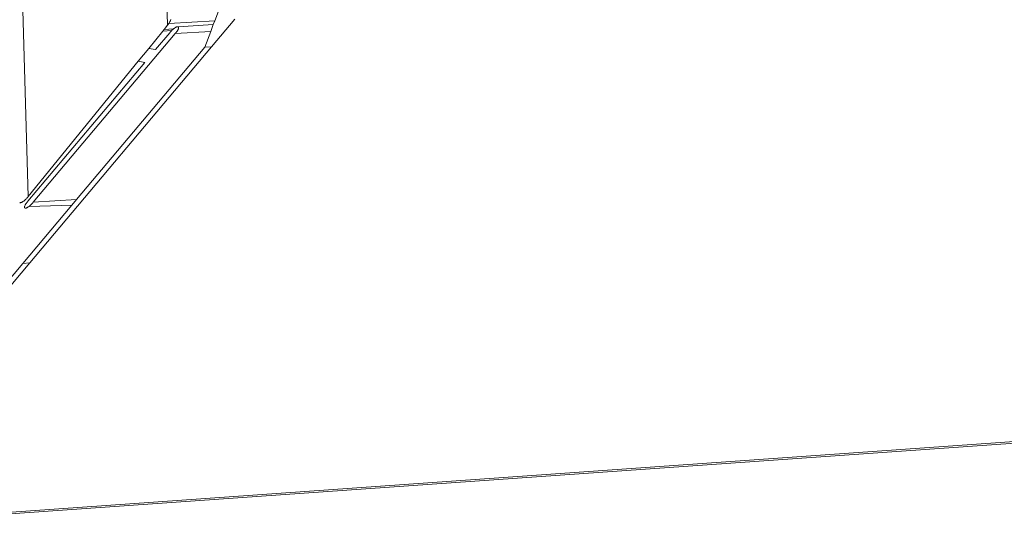
# Model space of a CAD drawing. Units: centimetres. Extents: x -14.8 to 14.8, y -21 to 21.
# Drawn here: x -10.1 to -9.9, y 14.4 to 14.5 of the extents above; entities that cross this region are included whole.
import ezdxf

# ---------------------------------------------------------------- set-up
doc = ezdxf.new("R2010")
doc.units = ezdxf.units.CM
doc.header["$MEASUREMENT"] = 0
doc.layers.add('Camada 1', color=7, linetype='Continuous')

msp = doc.modelspace()

# ---------------------------------------------------------------- linework, layer by layer
at = {"layer": 'Camada 1', "lineweight": 9}
for points in [[(-10.11939, 14.4449), (-10.11939, 14.4449), (-10.1549, 15.68213), (-10.1549, 15.68213)], [(-10.09384, 14.47632), (-10.09384, 14.47632), (-10.12662, 15.64871), (-10.12662, 15.64871)], [(-10.0852, 14.47715), (-10.0852, 14.47715), (-10.08172, 14.4864), (-10.08172, 14.4864)], [(-10.09361, 14.47663), (-10.09361, 14.47663), (-10.0852, 14.47715), (-10.0852, 14.47715)], [(-10.09333, 14.47711), (-10.09333, 14.47711), (-10.09336, 14.47705), (-10.09336, 14.47705)], [(-10.09331, 14.47717), (-10.09331, 14.47717), (-10.09333, 14.47711), (-10.09333, 14.47711)], [(-10.09329, 14.47723), (-10.09329, 14.47723), (-10.09331, 14.47717), (-10.09331, 14.47717)], [(-10.09328, 14.47728), (-10.09328, 14.47728), (-10.09329, 14.47723), (-10.09329, 14.47723)], [(-10.09327, 14.47733), (-10.09327, 14.47733), (-10.09328, 14.47728), (-10.09328, 14.47728)], [(-10.09326, 14.47738), (-10.09326, 14.47738), (-10.09327, 14.47733), (-10.09327, 14.47733)], [(-10.08153, 14.47744), (-10.08153, 14.47744), (-10.08579, 14.47237), (-10.08579, 14.47237)], [(-10.08547, 14.47644), (-10.08547, 14.47644), (-10.0852, 14.47715), (-10.0852, 14.47715)], [(-10.09446, 14.47556), (-10.09446, 14.47556), (-10.09472, 14.47524), (-10.09472, 14.47524)], [(-10.09472, 14.47524), (-10.09472, 14.47524), (-10.09309, 14.47534), (-10.09309, 14.47534)], [(-10.09384, 14.47632), (-10.09384, 14.47632), (-10.09446, 14.47556), (-10.09446, 14.47556)], [(-10.09446, 14.47556), (-10.09446, 14.47556), (-10.09276, 14.47564), (-10.09276, 14.47564)], [(-10.09378, 14.4764), (-10.09378, 14.4764), (-10.09384, 14.47632), (-10.09384, 14.47632)], [(-10.09372, 14.47647), (-10.09372, 14.47647), (-10.09378, 14.4764), (-10.09378, 14.4764)], [(-10.09366, 14.47655), (-10.09366, 14.47655), (-10.09372, 14.47647), (-10.09372, 14.47647)], [(-10.09361, 14.47663), (-10.09361, 14.47663), (-10.09366, 14.47655), (-10.09366, 14.47655)], [(-10.09356, 14.4767), (-10.09356, 14.4767), (-10.09361, 14.47663), (-10.09361, 14.47663)], [(-10.09351, 14.47677), (-10.09351, 14.47677), (-10.09356, 14.4767), (-10.09356, 14.4767)], [(-10.09347, 14.47685), (-10.09347, 14.47685), (-10.09351, 14.47677), (-10.09351, 14.47677)], [(-10.09343, 14.47692), (-10.09343, 14.47692), (-10.09347, 14.47685), (-10.09347, 14.47685)], [(-10.0934, 14.47698), (-10.0934, 14.47698), (-10.09343, 14.47692), (-10.09343, 14.47692)], [(-10.09336, 14.47705), (-10.09336, 14.47705), (-10.0934, 14.47698), (-10.0934, 14.47698)], [(-10.09318, 14.47525), (-10.09318, 14.47525), (-10.09309, 14.47534), (-10.09309, 14.47534)], [(-10.09309, 14.47534), (-10.09309, 14.47534), (-10.09304, 14.47539), (-10.09304, 14.47539)], [(-10.09304, 14.47539), (-10.09304, 14.47539), (-10.09297, 14.47545), (-10.09297, 14.47545)], [(-10.09297, 14.47545), (-10.09297, 14.47545), (-10.0929, 14.47552), (-10.0929, 14.47552)], [(-10.0929, 14.47552), (-10.0929, 14.47552), (-10.09283, 14.47558), (-10.09283, 14.47558)], [(-10.09283, 14.47558), (-10.09283, 14.47558), (-10.09276, 14.47564), (-10.09276, 14.47564)], [(-10.09276, 14.47564), (-10.09276, 14.47564), (-10.09269, 14.47569), (-10.09269, 14.47569)], [(-10.09276, 14.47564), (-10.09276, 14.47564), (-10.09272, 14.47567), (-10.09272, 14.47567)], [(-10.09269, 14.47569), (-10.09269, 14.47569), (-10.09262, 14.47574), (-10.09262, 14.47574)], [(-10.09262, 14.47574), (-10.09262, 14.47574), (-10.09255, 14.47579), (-10.09255, 14.47579)], [(-10.09255, 14.47579), (-10.09255, 14.47579), (-10.09248, 14.47584), (-10.09248, 14.47584)], [(-10.09248, 14.47584), (-10.09248, 14.47584), (-10.09242, 14.47588), (-10.09242, 14.47588)], [(-10.09242, 14.47588), (-10.09242, 14.47588), (-10.09236, 14.47591), (-10.09236, 14.47591)], [(-10.09236, 14.47591), (-10.09236, 14.47591), (-10.0923, 14.47595), (-10.0923, 14.47595)], [(-10.0923, 14.47595), (-10.0923, 14.47595), (-10.09224, 14.47597), (-10.09224, 14.47597)], [(-10.09224, 14.47597), (-10.09224, 14.47597), (-10.09219, 14.476), (-10.09219, 14.476)], [(-10.09219, 14.476), (-10.09219, 14.476), (-10.09214, 14.47602), (-10.09214, 14.47602)], [(-10.09214, 14.47602), (-10.09214, 14.47602), (-10.09209, 14.47603), (-10.09209, 14.47603)], [(-10.09209, 14.47603), (-10.09209, 14.47603), (-10.09204, 14.47604), (-10.09204, 14.47604)], [(-10.09205, 14.4753), (-10.09205, 14.4753), (-10.09209, 14.47523), (-10.09209, 14.47523)], [(-10.09201, 14.47537), (-10.09201, 14.47537), (-10.09205, 14.4753), (-10.09205, 14.4753)], [(-10.09204, 14.47604), (-10.09204, 14.47604), (-10.092, 14.47604), (-10.092, 14.47604)], [(-10.09197, 14.47544), (-10.09197, 14.47544), (-10.09201, 14.47537), (-10.09201, 14.47537)], [(-10.092, 14.47604), (-10.092, 14.47604), (-10.09197, 14.47604), (-10.09197, 14.47604)], [(-10.09197, 14.47604), (-10.09197, 14.47604), (-10.09193, 14.47604), (-10.09193, 14.47604)], [(-10.09194, 14.4755), (-10.09194, 14.4755), (-10.09197, 14.47544), (-10.09197, 14.47544)], [(-10.09191, 14.47556), (-10.09191, 14.47556), (-10.09194, 14.4755), (-10.09194, 14.4755)], [(-10.09193, 14.47604), (-10.09193, 14.47604), (-10.08547, 14.47644), (-10.08547, 14.47644)], [(-10.09193, 14.47604), (-10.09193, 14.47604), (-10.0919, 14.47603), (-10.0919, 14.47603)], [(-10.09188, 14.47562), (-10.09188, 14.47562), (-10.09191, 14.47556), (-10.09191, 14.47556)], [(-10.09186, 14.47568), (-10.09186, 14.47568), (-10.09188, 14.47562), (-10.09188, 14.47562)], [(-10.09185, 14.47573), (-10.09185, 14.47573), (-10.09186, 14.47568), (-10.09186, 14.47568)], [(-10.09183, 14.47578), (-10.09183, 14.47578), (-10.09185, 14.47573), (-10.09185, 14.47573)], [(-10.09184, 14.47597), (-10.09184, 14.47597), (-10.09183, 14.47594), (-10.09183, 14.47594)], [(-10.09183, 14.47594), (-10.09183, 14.47594), (-10.09183, 14.4759), (-10.09183, 14.4759)], [(-10.09183, 14.4759), (-10.09183, 14.4759), (-10.09182, 14.47587), (-10.09182, 14.47587)], [(-10.09182, 14.47587), (-10.09182, 14.47587), (-10.09183, 14.47583), (-10.09183, 14.47583)], [(-10.09183, 14.47583), (-10.09183, 14.47583), (-10.09183, 14.47578), (-10.09183, 14.47578)], [(-10.08594, 14.47518), (-10.08594, 14.47518), (-10.08547, 14.47644), (-10.08547, 14.47644)], [(-10.09242, 14.47478), (-10.09242, 14.47478), (-10.11846, 14.44386), (-10.11846, 14.44386)], [(-10.09472, 14.47524), (-10.09472, 14.47524), (-10.0973, 14.47206), (-10.0973, 14.47206)], [(-10.09606, 14.47185), (-10.09606, 14.47185), (-10.09345, 14.47495), (-10.09345, 14.47495)], [(-10.09345, 14.47495), (-10.09345, 14.47495), (-10.09338, 14.47503), (-10.09338, 14.47503)], [(-10.09338, 14.47503), (-10.09338, 14.47503), (-10.09332, 14.4751), (-10.09332, 14.4751)], [(-10.09332, 14.4751), (-10.09332, 14.4751), (-10.09325, 14.47518), (-10.09325, 14.47518)], [(-10.09325, 14.47518), (-10.09325, 14.47518), (-10.09318, 14.47525), (-10.09318, 14.47525)], [(-10.09242, 14.47478), (-10.09242, 14.47478), (-10.08594, 14.47518), (-10.08594, 14.47518)], [(-10.09236, 14.47486), (-10.09236, 14.47486), (-10.09242, 14.47478), (-10.09242, 14.47478)], [(-10.0923, 14.47493), (-10.0923, 14.47493), (-10.09236, 14.47486), (-10.09236, 14.47486)], [(-10.09224, 14.47501), (-10.09224, 14.47501), (-10.0923, 14.47493), (-10.0923, 14.47493)], [(-10.09219, 14.47508), (-10.09219, 14.47508), (-10.09224, 14.47501), (-10.09224, 14.47501)], [(-10.09214, 14.47516), (-10.09214, 14.47516), (-10.09219, 14.47508), (-10.09219, 14.47508)], [(-10.09209, 14.47523), (-10.09209, 14.47523), (-10.09214, 14.47516), (-10.09214, 14.47516)], [(-10.08703, 14.4723), (-10.08703, 14.4723), (-10.08594, 14.47518), (-10.08594, 14.47518)], [(-10.08579, 14.47237), (-10.08579, 14.47237), (-10.11912, 14.43276), (-10.11912, 14.43276)], [(-10.11052, 14.44437), (-10.11052, 14.44437), (-10.08703, 14.4723), (-10.08703, 14.4723)], [(-10.0973, 14.47206), (-10.0973, 14.47206), (-10.09921, 14.46971), (-10.09921, 14.46971)], [(-10.0973, 14.47206), (-10.0973, 14.47206), (-10.09606, 14.47185), (-10.09606, 14.47185)], [(-10.08703, 14.4723), (-10.08703, 14.4723), (-10.08579, 14.47237), (-10.08579, 14.47237)], [(-10.11948, 14.44404), (-10.11948, 14.44404), (-10.09803, 14.46951), (-10.09803, 14.46951)], [(-10.09921, 14.46971), (-10.09921, 14.46971), (-10.11939, 14.4449), (-10.11939, 14.4449)], [(-10.09803, 14.46951), (-10.09803, 14.46951), (-10.09921, 14.46971), (-10.09921, 14.46971)], [(-10.15976, 14.38445), (-10.15976, 14.38445), (-9.09492, 14.45947), (-9.09492, 14.45947)], [(-10.16012, 14.3841), (-10.16012, 14.3841), (-9.09478, 14.45904), (-9.09478, 14.45904)], [(-10.11959, 14.44467), (-10.11959, 14.44467), (-10.11966, 14.44459), (-10.11966, 14.44459)], [(-10.11952, 14.44474), (-10.11952, 14.44474), (-10.11959, 14.44467), (-10.11959, 14.44467)], [(-10.11945, 14.44482), (-10.11945, 14.44482), (-10.11952, 14.44474), (-10.11952, 14.44474)], [(-10.11939, 14.4449), (-10.11939, 14.4449), (-10.11945, 14.44482), (-10.11945, 14.44482)], [(-10.1209, 14.4438), (-10.1209, 14.4438), (-10.12093, 14.44381), (-10.12093, 14.44381)], [(-10.12087, 14.44379), (-10.12087, 14.44379), (-10.1209, 14.4438), (-10.1209, 14.4438)], [(-10.12083, 14.44379), (-10.12083, 14.44379), (-10.12087, 14.44379), (-10.12087, 14.44379)], [(-10.12079, 14.44379), (-10.12079, 14.44379), (-10.12083, 14.44379), (-10.12083, 14.44379)], [(-10.12075, 14.4438), (-10.12075, 14.4438), (-10.12079, 14.44379), (-10.12079, 14.44379)], [(-10.1207, 14.44381), (-10.1207, 14.44381), (-10.12075, 14.4438), (-10.12075, 14.4438)], [(-10.12065, 14.44383), (-10.12065, 14.44383), (-10.1207, 14.44381), (-10.1207, 14.44381)], [(-10.1206, 14.44385), (-10.1206, 14.44385), (-10.12065, 14.44383), (-10.12065, 14.44383)], [(-10.12054, 14.44388), (-10.12054, 14.44388), (-10.1206, 14.44385), (-10.1206, 14.44385)], [(-10.12048, 14.44391), (-10.12048, 14.44391), (-10.12054, 14.44388), (-10.12054, 14.44388)], [(-10.12042, 14.44394), (-10.12042, 14.44394), (-10.12048, 14.44391), (-10.12048, 14.44391)], [(-10.12036, 14.44398), (-10.12036, 14.44398), (-10.12042, 14.44394), (-10.12042, 14.44394)], [(-10.12037, 14.43267), (-10.12037, 14.43267), (-10.11141, 14.44332), (-10.11141, 14.44332)], [(-10.12029, 14.44403), (-10.12029, 14.44403), (-10.12036, 14.44398), (-10.12036, 14.44398)], [(-10.12022, 14.44408), (-10.12022, 14.44408), (-10.12029, 14.44403), (-10.12029, 14.44403)], [(-10.12016, 14.44413), (-10.12016, 14.44413), (-10.12022, 14.44408), (-10.12022, 14.44408)], [(-10.12009, 14.44419), (-10.12009, 14.44419), (-10.12016, 14.44413), (-10.12016, 14.44413)], [(-10.12001, 14.44425), (-10.12001, 14.44425), (-10.12009, 14.44419), (-10.12009, 14.44419)], [(-10.12008, 14.44298), (-10.12008, 14.44298), (-10.12007, 14.44302), (-10.12007, 14.44302)], [(-10.12008, 14.44293), (-10.12008, 14.44293), (-10.12008, 14.44298), (-10.12008, 14.44298)], [(-10.12008, 14.4429), (-10.12008, 14.4429), (-10.12008, 14.44293), (-10.12008, 14.44293)], [(-10.12007, 14.44287), (-10.12007, 14.44287), (-10.12008, 14.4429), (-10.12008, 14.4429)], [(-10.12007, 14.44302), (-10.12007, 14.44302), (-10.12006, 14.44307), (-10.12006, 14.44307)], [(-10.12006, 14.44284), (-10.12006, 14.44284), (-10.12007, 14.44287), (-10.12007, 14.44287)], [(-10.12006, 14.44307), (-10.12006, 14.44307), (-10.12005, 14.44313), (-10.12005, 14.44313)], [(-10.12005, 14.44313), (-10.12005, 14.44313), (-10.12003, 14.44318), (-10.12003, 14.44318)], [(-10.12003, 14.44318), (-10.12003, 14.44318), (-10.12, 14.44324), (-10.12, 14.44324)], [(-10.11994, 14.44431), (-10.11994, 14.44431), (-10.12001, 14.44425), (-10.12001, 14.44425)], [(-10.12, 14.44324), (-10.12, 14.44324), (-10.11997, 14.44331), (-10.11997, 14.44331)], [(-10.11997, 14.44331), (-10.11997, 14.44331), (-10.11994, 14.44337), (-10.11994, 14.44337)], [(-10.11987, 14.44438), (-10.11987, 14.44438), (-10.11994, 14.44431), (-10.11994, 14.44431)], [(-10.11994, 14.44337), (-10.11994, 14.44337), (-10.1199, 14.44344), (-10.1199, 14.44344)], [(-10.1199, 14.44344), (-10.1199, 14.44344), (-10.11986, 14.44351), (-10.11986, 14.44351)], [(-10.1198, 14.44445), (-10.1198, 14.44445), (-10.11987, 14.44438), (-10.11987, 14.44438)], [(-10.11986, 14.44351), (-10.11986, 14.44351), (-10.11982, 14.44358), (-10.11982, 14.44358)], [(-10.11977, 14.44366), (-10.11977, 14.44366), (-10.11982, 14.44358), (-10.11982, 14.44358)], [(-10.11973, 14.44452), (-10.11973, 14.44452), (-10.1198, 14.44445), (-10.1198, 14.44445)], [(-10.11974, 14.44281), (-10.11974, 14.44281), (-10.11979, 14.44279), (-10.11979, 14.44279)], [(-10.11977, 14.44366), (-10.11977, 14.44366), (-10.11972, 14.44373), (-10.11972, 14.44373)], [(-10.11969, 14.44283), (-10.11969, 14.44283), (-10.11974, 14.44281), (-10.11974, 14.44281)], [(-10.11966, 14.44459), (-10.11966, 14.44459), (-10.11973, 14.44452), (-10.11973, 14.44452)], [(-10.11972, 14.44373), (-10.11972, 14.44373), (-10.11966, 14.44381), (-10.11966, 14.44381)], [(-10.11963, 14.44286), (-10.11963, 14.44286), (-10.11969, 14.44283), (-10.11969, 14.44283)], [(-10.11966, 14.44381), (-10.11966, 14.44381), (-10.1196, 14.44389), (-10.1196, 14.44389)], [(-10.11957, 14.44289), (-10.11957, 14.44289), (-10.11963, 14.44286), (-10.11963, 14.44286)], [(-10.1196, 14.44389), (-10.1196, 14.44389), (-10.11954, 14.44396), (-10.11954, 14.44396)], [(-10.11951, 14.44292), (-10.11951, 14.44292), (-10.11957, 14.44289), (-10.11957, 14.44289)], [(-10.11954, 14.44396), (-10.11954, 14.44396), (-10.11948, 14.44404), (-10.11948, 14.44404)], [(-10.11944, 14.44296), (-10.11944, 14.44296), (-10.11951, 14.44292), (-10.11951, 14.44292)], [(-10.11938, 14.44301), (-10.11938, 14.44301), (-10.11944, 14.44296), (-10.11944, 14.44296)], [(-10.11931, 14.44305), (-10.11931, 14.44305), (-10.11938, 14.44301), (-10.11938, 14.44301)], [(-10.11924, 14.44311), (-10.11924, 14.44311), (-10.11931, 14.44305), (-10.11931, 14.44305)], [(-10.11924, 14.44311), (-10.11924, 14.44311), (-10.11141, 14.44332), (-10.11141, 14.44332)], [(-10.11917, 14.44316), (-10.11917, 14.44316), (-10.11924, 14.44311), (-10.11924, 14.44311)], [(-10.11909, 14.44322), (-10.11909, 14.44322), (-10.11917, 14.44316), (-10.11917, 14.44316)], [(-10.11902, 14.44328), (-10.11902, 14.44328), (-10.11909, 14.44322), (-10.11909, 14.44322)], [(-10.11895, 14.44335), (-10.11895, 14.44335), (-10.11902, 14.44328), (-10.11902, 14.44328)], [(-10.11888, 14.44342), (-10.11888, 14.44342), (-10.11895, 14.44335), (-10.11895, 14.44335)], [(-10.1188, 14.44349), (-10.1188, 14.44349), (-10.11888, 14.44342), (-10.11888, 14.44342)], [(-10.11873, 14.44356), (-10.11873, 14.44356), (-10.1188, 14.44349), (-10.1188, 14.44349)], [(-10.11866, 14.44363), (-10.11866, 14.44363), (-10.11873, 14.44356), (-10.11873, 14.44356)], [(-10.11859, 14.44371), (-10.11859, 14.44371), (-10.11866, 14.44363), (-10.11866, 14.44363)], [(-10.11852, 14.44378), (-10.11852, 14.44378), (-10.11859, 14.44371), (-10.11859, 14.44371)], [(-10.11846, 14.44386), (-10.11846, 14.44386), (-10.11852, 14.44378), (-10.11852, 14.44378)], [(-10.11846, 14.44386), (-10.11846, 14.44386), (-10.11052, 14.44437), (-10.11052, 14.44437)], [(-10.11141, 14.44332), (-10.11141, 14.44332), (-10.11052, 14.44437), (-10.11052, 14.44437)], [(-10.11999, 14.44278), (-10.11999, 14.44278), (-10.12002, 14.4428), (-10.12002, 14.4428)], [(-10.11996, 14.44277), (-10.11996, 14.44277), (-10.11999, 14.44278), (-10.11999, 14.44278)], [(-10.11992, 14.44277), (-10.11992, 14.44277), (-10.11996, 14.44277), (-10.11996, 14.44277)], [(-10.11988, 14.44277), (-10.11988, 14.44277), (-10.11992, 14.44277), (-10.11992, 14.44277)], [(-10.11984, 14.44278), (-10.11984, 14.44278), (-10.11988, 14.44277), (-10.11988, 14.44277)], [(-10.11979, 14.44279), (-10.11979, 14.44279), (-10.11984, 14.44278), (-10.11984, 14.44278)], [(-10.12936, 14.42199), (-10.12936, 14.42199), (-10.12037, 14.43267), (-10.12037, 14.43267)], [(-10.11912, 14.43276), (-10.11912, 14.43276), (-10.1293, 14.42066), (-10.1293, 14.42066)], [(-10.12037, 14.43267), (-10.12037, 14.43267), (-10.11912, 14.43276), (-10.11912, 14.43276)]]:
    msp.add_open_spline(points, degree=3, dxfattribs=at)

doc.saveas('drawing.dxf')
